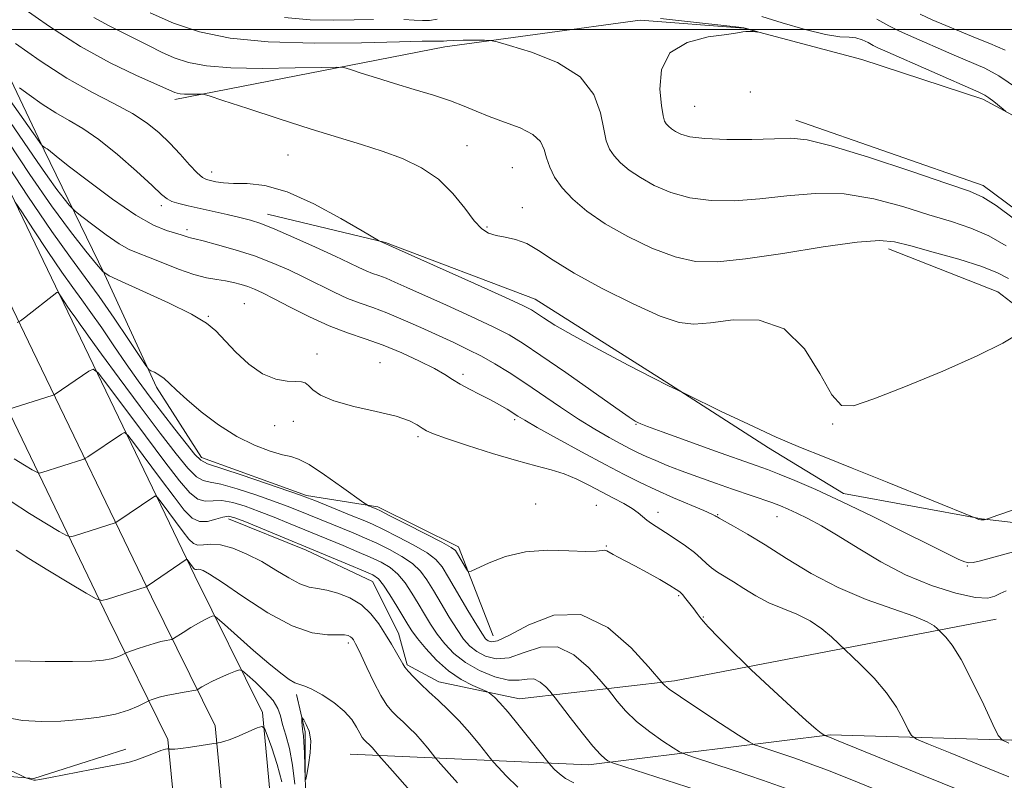
# Model space of a CAD drawing. Extents: x 2087300 to 2090200, y 307300 to 310200.
# Drawn here: x 2089765 to 2089964, y 308348 to 308502 of the extents above; entities that cross this region are included whole.
import ezdxf

# ---------------------------------------------------------------- set-up
doc = ezdxf.new("R2010")
doc.units = 0
doc.header["$MEASUREMENT"] = 0
for name, color, linetype, lineweight in [('BREAKLINE DTM HARD', 7, 'Continuous', 0), ('CONTOUR INDEX', 41, 'Continuous', 13), ('CONTOUR INTERMEDIATE', 44, 'Continuous', 0), ('GRID LINE', 7, 'Continuous', 0), ('SPOT ELEVATION DTM', 2, 'Continuous', 13)]:
    doc.layers.add(name, color=color, linetype=linetype, lineweight=lineweight)

msp = doc.modelspace()

# ---------------------------------------------------------------- linework, layer by layer
at = {"layer": 'BREAKLINE DTM HARD'}
for points in [[(2089816.2, 308340.33, 873.23), (2089814.15, 308361.98, 876.37), (2089800.48, 308389.63, 881.48), (2089776.49, 308439.45, 889.2), (2089752.32, 308489.63, 894.49), (2089725.45, 308546.39, 902.68), (2089702.69, 308598.34, 909.59), (2089681.1, 308656, 916.15), (2089659.44, 308720.7, 920.45), (2089634.87, 308803.11, 925.27), (2089624.87, 308856.59, 928.88), (2089615.97, 308909.29, 934.34), (2089606.43, 308970.88, 941.31), (2089595.1, 309032.6, 946.88), (2089585.02, 309081.98, 954.32), (2089574.92, 309133.16, 961.87)], [(2089806.43, 308340.11, 873.43), (2089804.61, 308359.27, 876.57), (2089791.72, 308385.36, 881.68), (2089767.71, 308435.22, 889.4), (2089743.69, 308485.07, 894.69), (2089717.9, 308543.06, 902.88), (2089695.04, 308595.24, 909.79), (2089673.32, 308653.24, 916.35), (2089651.57, 308718.21, 920.65), (2089626.84, 308801.17, 925.47), (2089616.75, 308855.15, 929.08), (2089607.83, 308907.97, 934.54), (2089598.29, 308969.5, 941.51), (2089587, 309031.03, 947.08), (2089576.93, 309080.36, 954.52), (2089566.85, 309131.44, 962.07)], [(2089796.66, 308339.89, 873.23), (2089795.07, 308356.56, 876.37), (2089782.96, 308381.09, 881.48), (2089758.93, 308430.99, 889.2), (2089734.81, 308481.03, 894.49), (2089710.35, 308539.73, 902.68), (2089687.39, 308592.14, 909.59), (2089665.54, 308650.48, 916.15), (2089643.7, 308715.72, 920.45), (2089618.81, 308799.23, 925.27), (2089608.63, 308853.71, 928.88), (2089599.69, 308906.65, 934.34), (2089590.15, 308968.12, 941.31), (2089578.9, 309029.46, 946.88), (2089568.84, 309078.74, 954.32), (2089558.78, 309129.72, 961.87)], [(2089734.77, 308551.09, 913.2), (2089753.51, 308510.55, 905.29), (2089770.07, 308475.61, 899.85), (2089782.27, 308450.6, 896), (2089792.73, 308427.74, 893.63), (2089801.86, 308413.52, 892.5), (2089823.07, 308405.83, 892.2), (2089837.47, 308403.56, 894.32), (2089853.77, 308395.49, 894.44), (2089860.81, 308377.51, 892.93)], [(2090000, 308455.143, 915.951), (2089996.39, 308461.7, 916.1), (2089986.48, 308471.54, 915.81), (2089959.7, 308485.95, 913.6), (2089935.27, 308493.98, 912.56), (2089911.43, 308500.28, 911.92), (2089890.52, 308501.94, 911.63), (2089851.04, 308496.55, 909.48), (2089796.48, 308485.88, 905.59)], [(2089921.96, 308481.73, 912.62), (2089959.77, 308468.52, 912.56), (2089978.41, 308454.66, 912.73), (2089990.69, 308434.96, 911.98), (2089991.9, 308423.35, 907.51)], [(2089815.16, 308462.72, 902.63), (2089839, 308457, 904.08), (2089869.25, 308445.51, 904.66), (2089896.62, 308428.19, 904.08), (2089916.42, 308415.49, 903.38), (2089931.56, 308406.26, 902.45), (2089959.46, 308401.14, 904.08), (2089969.34, 308400.02, 903.26), (2089966.5, 308383.17, 898.91)], [(2089940.65, 308455.67, 907.51), (2089962.76, 308447.04, 906.69), (2089973.25, 308438.95, 905.76), (2089984.37, 308418.09, 905.47), (2089996.07, 308397.22, 904.72)], [(2089807.28, 308401.12, 885.49), (2089822.98, 308394.79, 885.61), (2089836.37, 308388.45, 885.14), (2089841.64, 308378.02, 884.74), (2089843.41, 308371.64, 884.21), (2089849.81, 308368.18, 884.74), (2089866.09, 308364.76, 886.77), (2089897.44, 308368.37, 892.46), (2089962.45, 308380.83, 899.2)], [(2089825.85, 308319.17, 876.78), (2089822.87, 308337.75, 879.74), (2089822.79, 308358.08, 880.26), (2089821.02, 308365.62, 879.62)], [(2089702.31, 308360.04, 867.19), (2089716.27, 308353.7, 871.26), (2089741.26, 308350.9, 873.93), (2089767.99, 308348.68, 876.14), (2089786.55, 308354.56, 876.78)], [(2089831.86, 308353.58, 878.99), (2089880.08, 308351.45, 887.41), (2089928.85, 308357.46, 894.15), (2089981.71, 308355.93, 900.07), (2090000, 308355.601, 901.46)]]:
    msp.add_polyline3d(points, dxfattribs=at)
at = {"layer": 'CONTOUR INDEX', "flags": 128}
for points, elevation in [([(2089791.45, 308503.409), (2089796.215, 308501.272), (2089801.431, 308499.563), (2089807.628, 308498.304), (2089815.334, 308497.541), (2089824.676, 308497.279), (2089834.16, 308497.346), (2089841.885, 308497.526), (2089846.465, 308497.645), (2089848.556, 308497.689), (2089849.327, 308497.685), (2089850.098, 308497.637), (2089850.39, 308497.643), (2089850.733, 308497.694), (2089851.393, 308497.767), (2089852.678, 308497.83), (2089854.738, 308497.861), (2089857.076, 308497.866), (2089859.037, 308497.86), (2089860.259, 308497.817), (2089861.57, 308497.548), (2089864.094, 308496.82), (2089868.517, 308495.437), (2089873.774, 308493.329), (2089878.362, 308490.462), (2089881.151, 308486.91), (2089882.495, 308483.186), (2089883.118, 308479.911), (2089883.647, 308477.54), (2089884.309, 308475.857), (2089885.23, 308474.48), (2089886.528, 308473.089), (2089888.274, 308471.624), (2089890.531, 308470.087), (2089893.343, 308468.516), (2089896.691, 308467.089), (2089900.538, 308466.023), (2089904.848, 308465.482), (2089909.579, 308465.433), (2089914.688, 308465.791), (2089920.128, 308466.412), (2089925.834, 308466.9), (2089931.739, 308466.797), (2089937.733, 308465.804), (2089943.534, 308464.242), (2089948.821, 308462.591), (2089953.366, 308461.197), (2089957.326, 308459.874), (2089960.952, 308458.305), (2089964.426, 308456.288)], 910), ([(2089763.215, 308485.678), (2089769.542, 308476.696), (2089769.721, 308476.493), (2089770.235, 308476.137), (2089770.634, 308475.901), (2089770.9, 308475.709), (2089772.499, 308474.412), (2089774.936, 308472.487), (2089778.99, 308469.352), (2089783.881, 308465.72), (2089788.555, 308462.532), (2089792.172, 308460.504), (2089794.756, 308459.435), (2089797.764, 308458.523), (2089799.128, 308458.055), (2089799.626, 308457.922), (2089800.491, 308457.72), (2089802.2, 308457.297), (2089805.058, 308456.541), (2089808.684, 308455.499), (2089812.526, 308454.257), (2089816.138, 308452.893), (2089819.494, 308451.44), (2089822.677, 308449.923), (2089828.665, 308446.93), (2089831.383, 308445.686), (2089833.899, 308444.713), (2089836.438, 308443.824), (2089839.279, 308442.77), (2089842.601, 308441.377), (2089846.173, 308439.778), (2089852.813, 308436.739), (2089855.685, 308435.386), (2089858.412, 308434), (2089861.133, 308432.466), (2089863.996, 308430.699), (2089867.152, 308428.619), (2089874.396, 308423.667), (2089878.024, 308421.272), (2089881.333, 308419.239), (2089884.219, 308417.587), (2089886.607, 308416.289), (2089888.483, 308415.297), (2089890.085, 308414.49), (2089891.711, 308413.73), (2089893.625, 308412.896), (2089895.948, 308411.944), (2089898.771, 308410.85), (2089902.109, 308409.612), (2089905.691, 308408.326), (2089909.172, 308407.11), (2089917.068, 308404.422), (2089918.813, 308403.776), (2089920.403, 308403.114), (2089922.165, 308402.298), (2089924.378, 308401.199), (2089927.144, 308399.706), (2089930.519, 308397.715), (2089934.533, 308395.199), (2089939.102, 308392.447), (2089944.117, 308389.825), (2089949.374, 308387.658), (2089954.301, 308386.092), (2089958.234, 308385.232), (2089960.724, 308385.112), (2089962.186, 308385.491), (2089963.255, 308386.061), (2089964.415, 308386.564)], 900), ([(2089764.618, 308440.807), (2089765.267, 308441.12), (2089766.106, 308441.745), (2089772.647, 308446.882), (2089772.799, 308446.962), (2089772.985, 308446.792), (2089773.364, 308446.227), (2089774.87, 308443.932), (2089775.673, 308442.744), (2089776.303, 308441.857), (2089777.352, 308440.425), (2089778.057, 308439.411), (2089779.339, 308437.598), (2089781.651, 308434.41), (2089785.234, 308429.553), (2089789.47, 308423.868), (2089793.525, 308418.475), (2089796.736, 308414.288), (2089799.113, 308411.387), (2089800.838, 308409.642), (2089802.159, 308408.854), (2089803.603, 308408.535), (2089805.769, 308408.13), (2089809.023, 308407.223), (2089812.824, 308405.986), (2089816.401, 308404.731), (2089819.179, 308403.699), (2089821.373, 308402.836), (2089832.489, 308398.289), (2089834.817, 308397.294), (2089837.259, 308396.189), (2089839.845, 308394.93), (2089842.353, 308393.544), (2089844.504, 308392.076), (2089846.115, 308390.536), (2089847.411, 308388.782), (2089848.714, 308386.633), (2089850.259, 308384.01), (2089851.92, 308381.238), (2089853.483, 308378.739), (2089854.809, 308376.834), (2089856.057, 308375.424), (2089857.462, 308374.304), (2089859.223, 308373.362), (2089861.395, 308372.836), (2089864, 308373.053), (2089867.026, 308374.114), (2089870.336, 308375.205), (2089873.762, 308375.284), (2089877.104, 308373.671), (2089880.039, 308371.117), (2089882.212, 308368.735), (2089883.422, 308367.339), (2089884.076, 308366.551), (2089884.736, 308365.696), (2089885.866, 308364.254), (2089887.55, 308362.329), (2089889.773, 308360.18), (2089892.436, 308358.06), (2089895.085, 308356.199), (2089897.181, 308354.821), (2089898.434, 308354.042), (2089899.551, 308353.546), (2089901.491, 308352.905), (2089904.965, 308351.787), (2089909.702, 308350.226), (2089915.182, 308348.351), (2089920.907, 308346.297)], 890), ([(2089764.198, 308372.429), (2089770.282, 308372.304), (2089775.807, 308372.283), (2089779.663, 308372.373), (2089782.076, 308372.564), (2089783.607, 308372.839), (2089784.725, 308373.175), (2089785.54, 308373.511), (2089786.389, 308373.938), (2089786.764, 308374.089), (2089788.864, 308374.841), (2089790.56, 308375.423), (2089792.257, 308375.96), (2089793.665, 308376.338), (2089794.722, 308376.567), (2089795.428, 308376.693), (2089795.836, 308376.779), (2089796.223, 308376.962), (2089798.146, 308378.181), (2089799.687, 308379.143), (2089801.216, 308380.053), (2089802.462, 308380.727), (2089803.382, 308381.169), (2089803.987, 308381.431), (2089804.382, 308381.497), (2089805.034, 308381.067), (2089806.503, 308379.772), (2089809.129, 308377.425), (2089812.374, 308374.553), (2089815.48, 308371.866), (2089817.851, 308369.924), (2089819.534, 308368.696), (2089820.739, 308368.004), (2089821.696, 308367.642), (2089822.725, 308367.314), (2089824.167, 308366.698), (2089826.227, 308365.559), (2089828.557, 308364.019), (2089830.671, 308362.288), (2089832.194, 308360.566), (2089833.194, 308359.014), (2089833.853, 308357.784), (2089834.331, 308356.973), (2089834.716, 308356.472), (2089835.075, 308356.114), (2089835.878, 308355.372), (2089836.312, 308354.932), (2089836.745, 308354.444), (2089837.681, 308353.293), (2089840.419, 308350.198), (2089843.955, 308346.235)], 880), ([(2089823.915, 308356.282), (2089823.587, 308358.203), (2089823.03, 308359.586), (2089822.5, 308360.479), (2089822.199, 308360.929), (2089822.094, 308360.98), (2089822.095, 308360.676), (2089822.126, 308360.082), (2089822.176, 308359.351), (2089822.245, 308358.655), (2089822.333, 308358.075), (2089822.434, 308357.317), (2089822.538, 308355.992), (2089822.637, 308353.888), (2089822.827, 308348.442), (2089822.918, 308348.43), (2089823.133, 308349.456), (2089823.498, 308351.42), (2089823.836, 308353.875), (2089823.915, 308356.282)], 880)]:
    msp.add_lwpolyline(points, dxfattribs=dict(at, elevation=elevation))
at = {"layer": 'CONTOUR INTERMEDIATE', "flags": 128}
for points, elevation in [([(2089765.359, 308504.677), (2089771.166, 308500.604), (2089777.4, 308496.61), (2089783.391, 308493.31), (2089788.597, 308490.807), (2089794.807, 308488.057), (2089796.455, 308487.311), (2089796.947, 308487.152), (2089797.567, 308487.036), (2089798.403, 308486.969), (2089799.484, 308486.95), (2089800.608, 308486.963), (2089801.517, 308486.985), (2089802.165, 308486.951), (2089803.37, 308486.617), (2089806.165, 308485.699), (2089811.198, 308484.034), (2089817.572, 308481.949), (2089824.007, 308479.893), (2089829.499, 308478.207), (2089834.161, 308476.79), (2089838.383, 308475.433), (2089842.46, 308473.93), (2089846.31, 308472.101), (2089849.756, 308469.771), (2089852.661, 308466.89), (2089855.041, 308463.904), (2089856.95, 308461.385), (2089858.479, 308459.76), (2089859.862, 308458.867), (2089861.373, 308458.399), (2089863.215, 308458.059), (2089865.323, 308457.596), (2089867.566, 308456.771), (2089869.936, 308455.382), (2089872.918, 308453.386), (2089877.121, 308450.778), (2089882.837, 308447.66), (2089889.083, 308444.559), (2089894.559, 308442.109), (2089898.384, 308440.788), (2089901.357, 308440.446), (2089904.7, 308440.777), (2089909.277, 308441.354), (2089914.537, 308441.273), (2089919.576, 308439.505), (2089923.668, 308435.486), (2089926.813, 308430.482), (2089929.191, 308426.223), (2089931.138, 308424.071), (2089933.612, 308423.939), (2089937.724, 308425.372), (2089944.129, 308427.9), (2089951.64, 308430.983), (2089958.615, 308434.06), (2089963.75, 308436.661), (2089967.109, 308438.66)], 906), ([(2089780.125, 308502.42), (2089783.159, 308500.747), (2089786.037, 308499.332), (2089788.737, 308498.023), (2089791.27, 308496.708), (2089793.753, 308495.434), (2089796.335, 308494.291), (2089799.223, 308493.359), (2089802.868, 308492.677), (2089807.782, 308492.28), (2089814.137, 308492.171), (2089820.747, 308492.246), (2089826.087, 308492.376), (2089829.101, 308492.436), (2089830.622, 308492.322), (2089831.955, 308491.935), (2089834.144, 308491.214), (2089837.191, 308490.233), (2089840.843, 308489.104), (2089844.816, 308487.926), (2089848.733, 308486.748), (2089852.19, 308485.609), (2089854.937, 308484.533), (2089857.346, 308483.49), (2089859.944, 308482.433), (2089863.061, 308481.323), (2089866.237, 308480.129), (2089868.814, 308478.824), (2089870.328, 308477.383), (2089871.079, 308475.799), (2089871.56, 308474.068), (2089872.205, 308472.186), (2089873.21, 308470.162), (2089874.714, 308468.002), (2089876.849, 308465.714), (2089879.723, 308463.304), (2089883.435, 308460.775), (2089887.974, 308458.189), (2089892.872, 308455.837), (2089897.549, 308454.066), (2089901.693, 308453.148), (2089906.083, 308453.048), (2089911.77, 308453.65), (2089919.33, 308454.788), (2089927.455, 308456.072), (2089934.365, 308457.06), (2089938.841, 308457.399), (2089941.91, 308457.104), (2089945.162, 308456.278), (2089949.726, 308455.045), (2089954.895, 308453.6), (2089959.505, 308452.157), (2089962.709, 308450.873), (2089964.936, 308449.675)], 908), ([(2089818.6, 308502.446), (2089823.776, 308502.005), (2089828.461, 308501.914), (2089832.719, 308501.987), (2089836.585, 308502.066)], 912), ([(2089842.739, 308502.05), (2089844.845, 308501.925), (2089846.476, 308501.817), (2089847.89, 308501.848), (2089849.5, 308502.094)], 912), ([(2089894.61, 308502.241), (2089898.859, 308501.768), (2089910.438, 308500.522), (2089911.457, 308500.382), (2089911.947, 308500.255), (2089914.247, 308499.539), (2089914.247, 308499.511), (2089913.304, 308499.589), (2089912.55, 308499.631), (2089911.851, 308499.623), (2089911.248, 308499.529), (2089910.188, 308499.334), (2089907.969, 308499.027), (2089904.228, 308498.521), (2089899.957, 308497.43), (2089896.486, 308495.291), (2089894.798, 308491.89), (2089894.488, 308487.999), (2089894.801, 308484.635), (2089895.126, 308482.562), (2089895.412, 308481.511), (2089895.746, 308480.957), (2089896.207, 308480.464), (2089896.826, 308479.944), (2089897.627, 308479.399), (2089898.712, 308478.842), (2089900.509, 308478.342), (2089903.528, 308477.98), (2089908.004, 308477.816), (2089913.075, 308477.817), (2089917.607, 308477.932), (2089920.926, 308478.036), (2089924.213, 308477.727), (2089929.113, 308476.535), (2089936.625, 308474.208), (2089945.158, 308471.38), (2089952.48, 308468.903), (2089957.007, 308467.348), (2089959.756, 308466.148), (2089962.398, 308464.453), (2089966.144, 308461.703)], 912), ([(2089915.094, 308502.644), (2089919.153, 308501.389), (2089923.801, 308500.038), (2089927.968, 308498.998), (2089930.849, 308498.545), (2089932.704, 308498.447), (2089934.057, 308498.34), (2089935.328, 308497.955), (2089936.53, 308497.386), (2089937.57, 308496.82), (2089938.5, 308496.35), (2089939.937, 308495.706), (2089958.893, 308487.378), (2089960.158, 308486.767), (2089960.957, 308486.241), (2089961.93, 308485.486), (2089963.86, 308483.91), (2089964.387, 308483.427)], 914), ([(2089938.28, 308502.116), (2089940.765, 308500.763), (2089942.772, 308499.736), (2089944.71, 308498.857), (2089953.917, 308494.864), (2089960.1, 308492.212), (2089962.949, 308490.691), (2089966.714, 308488.135)], 916), ([(2089947.045, 308503.123), (2089949.482, 308502.008), (2089955.789, 308499.34), (2089958.255, 308498.337), (2089961.121, 308497.2), (2089964.25, 308495.847)], 918), ([(2089764.247, 308497.214), (2089769.256, 308493.67), (2089774.63, 308490.181), (2089779.674, 308487.343), (2089784.139, 308485.061), (2089787.89, 308483.067), (2089790.863, 308481.128), (2089793.279, 308479.139), (2089795.431, 308477.031), (2089797.529, 308474.799), (2089799.455, 308472.704), (2089801.007, 308471.075), (2089802.069, 308470.135), (2089802.853, 308469.701), (2089803.656, 308469.483), (2089804.743, 308469.258), (2089806.261, 308469.045), (2089808.328, 308468.93), (2089811.067, 308468.892), (2089814.623, 308468.503), (2089819.147, 308467.232), (2089824.579, 308464.787), (2089830.009, 308461.844), (2089834.315, 308459.322), (2089837.609, 308457.368), (2089837.851, 308457.24), (2089857.042, 308448.665), (2089863.158, 308445.913), (2089866.772, 308444.249), (2089868.513, 308443.363), (2089869.546, 308442.697), (2089870.923, 308441.759), (2089873.234, 308440.306), (2089876.954, 308438.161), (2089882.255, 308435.288), (2089888.082, 308432.22), (2089893.077, 308429.633), (2089896.214, 308428.033), (2089897.797, 308427.247), (2089899.891, 308426.249), (2089906.754, 308422.925), (2089912.345, 308420.264), (2089917.981, 308417.671), (2089922.883, 308415.562), (2089927.676, 308413.631), (2089933.334, 308411.396), (2089940.395, 308408.568), (2089958.302, 308401.291), (2089958.574, 308401.166), (2089958.932, 308401.028), (2089959.323, 308400.93), (2089959.695, 308400.91), (2089960.014, 308400.944), (2089960.246, 308400.991), (2089960.457, 308401.05), (2089961.106, 308401.278), (2089962.749, 308401.871), (2089965.729, 308402.882)], 904), ([(2089765.067, 308488.269), (2089767.053, 308486.802), (2089769.648, 308484.966), (2089772.433, 308483.159), (2089775.112, 308481.627), (2089777.894, 308480.015), (2089781.107, 308477.815), (2089784.905, 308474.738), (2089788.732, 308471.364), (2089791.853, 308468.49), (2089793.763, 308466.708), (2089794.883, 308465.788), (2089795.865, 308465.298), (2089797.249, 308464.868), (2089799.126, 308464.402), (2089807.053, 308462.606), (2089809.617, 308462.01), (2089811.719, 308461.478), (2089813.846, 308460.798), (2089816.652, 308459.697), (2089820.538, 308458.019), (2089824.887, 308456.061), (2089828.827, 308454.233), (2089831.694, 308452.857), (2089833.663, 308451.897), (2089835.117, 308451.232), (2089836.399, 308450.736), (2089837.694, 308450.283), (2089839.142, 308449.745), (2089840.923, 308448.996), (2089843.356, 308447.908), (2089851.38, 308444.289), (2089856.364, 308442.025), (2089860.785, 308439.956), (2089864.03, 308438.303), (2089866.875, 308436.591), (2089870.443, 308434.174), (2089875.445, 308430.676), (2089885.539, 308423.572), (2089888.261, 308421.687), (2089889.504, 308420.871), (2089890.032, 308420.582), (2089890.606, 308420.325), (2089891.983, 308419.787), (2089894.915, 308418.706), (2089899.787, 308416.947), (2089905.493, 308414.905), (2089913.933, 308411.917), (2089916.247, 308411.083), (2089918.557, 308410.193), (2089921.745, 308408.889), (2089925.993, 308407.048), (2089931.305, 308404.6), (2089937.52, 308401.584), (2089943.795, 308398.455), (2089949.117, 308395.778), (2089952.729, 308393.98), (2089954.887, 308392.947), (2089956.103, 308392.43), (2089956.89, 308392.225), (2089957.765, 308392.3), (2089959.248, 308392.668), (2089966.69, 308394.651)], 902), ([(2089763.278, 308481.259), (2089768.623, 308473.331), (2089770.769, 308470.226), (2089772.615, 308467.718), (2089774.1, 308465.821), (2089775.141, 308464.548), (2089775.762, 308463.826), (2089776.418, 308463.229), (2089777.671, 308462.248), (2089779.883, 308460.549), (2089782.608, 308458.521), (2089785.204, 308456.727), (2089787.224, 308455.572), (2089789.025, 308454.802), (2089791.161, 308454.001), (2089794.01, 308452.874), (2089797.233, 308451.613), (2089800.316, 308450.53), (2089802.857, 308449.854), (2089804.924, 308449.478), (2089806.695, 308449.209), (2089808.323, 308448.891), (2089809.836, 308448.502), (2089811.232, 308448.059), (2089812.576, 308447.541), (2089814.206, 308446.79), (2089816.528, 308445.613), (2089819.796, 308443.912), (2089823.667, 308441.963), (2089827.648, 308440.139), (2089831.366, 308438.705), (2089834.92, 308437.487), (2089838.533, 308436.205), (2089842.314, 308434.665), (2089845.927, 308433.019), (2089848.925, 308431.502), (2089851.022, 308430.289), (2089852.575, 308429.286), (2089854.105, 308428.337), (2089855.998, 308427.319), (2089858.123, 308426.251), (2089860.216, 308425.185), (2089862.055, 308424.174), (2089863.584, 308423.265), (2089865.774, 308421.871), (2089867.154, 308421.04), (2089869.66, 308419.62), (2089873.734, 308417.373), (2089878.656, 308414.693), (2089883.413, 308412.13), (2089887.258, 308410.097), (2089890.493, 308408.464), (2089893.685, 308406.963), (2089897.205, 308405.411), (2089903.366, 308402.787), (2089904.956, 308402.092), (2089905.652, 308401.761), (2089905.872, 308401.626), (2089906.021, 308401.52), (2089906.444, 308401.268), (2089909.373, 308399.639), (2089912.148, 308398.039), (2089915.738, 308395.849), (2089920.069, 308393.094), (2089925.023, 308390.096), (2089930.471, 308387.247), (2089936.183, 308384.862), (2089941.538, 308382.956), (2089945.811, 308381.465), (2089948.486, 308380.332), (2089949.872, 308379.521), (2089950.482, 308378.999), (2089951.474, 308378.056), (2089952.282, 308377.24), (2089953.547, 308375.603), (2089955.328, 308372.697), (2089957.587, 308368.358), (2089959.906, 308363.569), (2089961.767, 308359.6), (2089962.858, 308357.368), (2089963.684, 308356.373), (2089964.954, 308355.763)], 898), ([(2089762.817, 308477.232), (2089767.174, 308470.705), (2089771.526, 308464.405), (2089775.367, 308459.186), (2089778.457, 308455.238), (2089780.623, 308452.59), (2089781.909, 308451.133), (2089783.222, 308450.223), (2089785.689, 308449.08), (2089790.011, 308447.147), (2089795.192, 308444.761), (2089799.81, 308442.482), (2089802.829, 308440.701), (2089804.761, 308439.124), (2089808.748, 308434.907), (2089811.41, 308432.41), (2089814.2, 308430.404), (2089816.846, 308429.328), (2089819.149, 308428.961), (2089820.924, 308428.911), (2089822.072, 308428.838), (2089822.818, 308428.59), (2089823.472, 308428.063), (2089824.365, 308427.198), (2089825.926, 308426.108), (2089828.61, 308424.954), (2089832.619, 308423.863), (2089837.153, 308422.846), (2089841.163, 308421.883), (2089843.853, 308420.965), (2089845.449, 308420.135), (2089846.432, 308419.45), (2089847.314, 308418.911), (2089848.735, 308418.309), (2089851.364, 308417.383), (2089855.588, 308415.977), (2089860.655, 308414.356), (2089865.53, 308412.891), (2089869.417, 308411.843), (2089872.484, 308411.042), (2089875.139, 308410.21), (2089877.718, 308409.136), (2089880.26, 308407.883), (2089885.075, 308405.341), (2089887.168, 308404.205), (2089888.864, 308403.195), (2089890.079, 308402.324), (2089891.826, 308400.856), (2089892.806, 308400.16), (2089895.625, 308398.368), (2089897.575, 308397.092), (2089899.631, 308395.677), (2089901.461, 308394.303), (2089902.832, 308393.115), (2089903.901, 308392.099), (2089904.92, 308391.203), (2089906.111, 308390.362), (2089909.324, 308388.378), (2089911.434, 308387.036), (2089913.847, 308385.575), (2089916.501, 308384.187), (2089919.316, 308382.994), (2089922.147, 308381.846), (2089924.832, 308380.526), (2089927.214, 308378.911), (2089929.159, 308377.265), (2089932.019, 308374.513), (2089933.18, 308373.432), (2089935.216, 308371.51), (2089937.762, 308368.923), (2089940.265, 308365.997), (2089942.271, 308363.057), (2089943.724, 308360.44), (2089944.667, 308358.488), (2089945.287, 308357.377), (2089946.349, 308356.629), (2089948.764, 308355.601), (2089953.137, 308353.821), (2089958.843, 308351.486), (2089964.954, 308348.961)], 896), ([(2089761.77, 308473.922), (2089766.772, 308466.339), (2089771.586, 308459.215), (2089775.347, 308453.919), (2089778.347, 308449.883), (2089781.162, 308446.056), (2089784.19, 308441.708), (2089787.09, 308437.39), (2089790.597, 308432.091), (2089791.19, 308431.337), (2089791.631, 308431.072), (2089792.323, 308430.75), (2089793.25, 308430.239), (2089794.292, 308429.507), (2089795.403, 308428.507), (2089796.83, 308427.125), (2089798.895, 308425.231), (2089801.801, 308422.791), (2089805.293, 308420.155), (2089808.995, 308417.769), (2089812.554, 308415.988), (2089815.7, 308414.799), (2089818.184, 308414.099), (2089819.919, 308413.718), (2089821.474, 308413.219), (2089823.579, 308412.095), (2089826.689, 308410.052), (2089830.147, 308407.623), (2089834.633, 308404.387), (2089835.293, 308403.931), (2089835.57, 308403.792), (2089837.138, 308403.145), (2089838.002, 308402.725), (2089839.935, 308401.755), (2089843.251, 308400.075), (2089847.115, 308398.101), (2089850.406, 308396.393), (2089852.299, 308395.345), (2089853.15, 308394.7), (2089853.608, 308394.033), (2089855.388, 308390.992), (2089855.76, 308390.504), (2089856.339, 308390.544), (2089859.987, 308392.27), (2089863.31, 308393.533), (2089867.349, 308394.481), (2089871.795, 308394.793), (2089876.062, 308394.69), (2089879.496, 308394.529), (2089881.633, 308394.575), (2089883.334, 308394.814), (2089883.786, 308394.675), (2089885.01, 308393.894), (2089886.039, 308393.361), (2089887.487, 308392.654), (2089889.444, 308391.649), (2089891.898, 308390.297), (2089894.429, 308388.85), (2089896.51, 308387.636), (2089897.773, 308386.877), (2089898.472, 308386.373), (2089899.015, 308385.82), (2089899.718, 308384.991), (2089900.529, 308383.978), (2089901.303, 308382.952), (2089901.979, 308382.002), (2089902.834, 308380.895), (2089904.23, 308379.317), (2089906.359, 308377.11), (2089908.74, 308374.723), (2089911.914, 308371.596), (2089912.916, 308370.643), (2089917.489, 308366.395), (2089920.962, 308363.189), (2089924.051, 308360.376), (2089926.023, 308358.645), (2089927.039, 308357.82), (2089927.783, 308357.324), (2089928.356, 308357.131), (2089928.739, 308356.985), (2089930.174, 308356.408), (2089939.93, 308352.446), (2089947.678, 308349.284), (2089955.332, 308346.137)], 894), ([(2089764.221, 308465.148), (2089765.548, 308463.168), (2089767.904, 308459.559), (2089770.821, 308455.135), (2089773.629, 308450.98), (2089775.834, 308447.874), (2089777.659, 308445.405), (2089779.506, 308442.862), (2089781.681, 308439.71), (2089784.107, 308436.129), (2089786.61, 308432.477), (2089789.056, 308429.03), (2089791.476, 308425.746), (2089793.938, 308422.499), (2089796.449, 308419.256), (2089798.753, 308416.342), (2089800.534, 308414.168), (2089801.696, 308412.972), (2089803.033, 308412.28), (2089809.891, 308410.009), (2089814.956, 308408.294), (2089821.836, 308405.933), (2089823.286, 308405.4), (2089824.746, 308404.816), (2089832.45, 308401.689), (2089834.513, 308400.839), (2089836.372, 308400.025), (2089838.597, 308398.972), (2089841.548, 308397.503), (2089844.734, 308395.823), (2089847.455, 308394.235), (2089849.231, 308392.901), (2089850.465, 308391.424), (2089851.785, 308389.265), (2089855.69, 308382.622), (2089857.469, 308379.636), (2089858.604, 308377.81), (2089859.264, 308376.912), (2089859.747, 308376.493), (2089860.391, 308376.249), (2089861.672, 308376.471), (2089864.105, 308377.596), (2089868.02, 308379.73), (2089873.017, 308381.65), (2089878.512, 308381.801), (2089883.924, 308379.189), (2089888.676, 308375.053), (2089892.195, 308371.196), (2089895.064, 308367.87), (2089895.372, 308367.538), (2089896.361, 308366.742), (2089898.606, 308365.156), (2089902.376, 308362.641), (2089906.722, 308359.8), (2089910.387, 308357.424), (2089912.483, 308356.084), (2089913.595, 308355.481), (2089914.676, 308355.1), (2089916.476, 308354.521), (2089918.93, 308353.712), (2089921.769, 308352.741), (2089924.823, 308351.641), (2089928.317, 308350.319), (2089932.572, 308348.651), (2089937.733, 308346.583)], 892), ([(2089762.915, 308423.313), (2089771.683, 308426.062), (2089772.086, 308426.211), (2089772.304, 308426.342), (2089779.1, 308430.948), (2089779.987, 308431.348), (2089780.973, 308430.61), (2089782.903, 308428.102), (2089790.504, 308417.912), (2089794.467, 308412.632), (2089797.424, 308408.781), (2089799.523, 308406.365), (2089801.141, 308405.116), (2089802.622, 308404.736), (2089804.174, 308404.791), (2089805.973, 308404.814), (2089808.155, 308404.438), (2089810.692, 308403.677), (2089813.516, 308402.647), (2089816.523, 308401.465), (2089819.459, 308400.271), (2089830.466, 308395.739), (2089833.262, 308394.563), (2089835.921, 308393.407), (2089838.141, 308392.358), (2089839.972, 308391.265), (2089841.552, 308389.918), (2089843, 308388.171), (2089844.357, 308386.139), (2089845.643, 308384), (2089846.888, 308381.9), (2089848.151, 308379.853), (2089849.498, 308377.842), (2089851.014, 308375.858), (2089852.85, 308373.935), (2089855.177, 308372.116), (2089858.055, 308370.475), (2089861.119, 308369.2), (2089863.896, 308368.51), (2089866.032, 308368.497), (2089867.655, 308368.759), (2089869.012, 308368.768), (2089870.284, 308368.153), (2089871.402, 308367.181), (2089872.229, 308366.274), (2089872.735, 308365.683), (2089873.3, 308364.969), (2089876.36, 308360.97), (2089878.739, 308357.916), (2089880.941, 308355.204), (2089882.496, 308353.479), (2089883.448, 308352.597), (2089883.976, 308352.218), (2089884.362, 308352.008), (2089885.322, 308351.669), (2089908.262, 308344.289)], 888), ([(2089763.974, 308413.289), (2089766.07, 308411.991), (2089767.659, 308411.038), (2089768.55, 308410.531), (2089769.042, 308410.396), (2089769.556, 308410.517), (2089778.039, 308413.192), (2089778.424, 308413.368), (2089778.867, 308413.659), (2089785.658, 308418.274), (2089786.273, 308418.551), (2089786.957, 308418.039), (2089788.295, 308416.301), (2089793.564, 308409.236), (2089796.311, 308405.576), (2089798.38, 308402.915), (2089799.967, 308401.298), (2089801.444, 308400.591), (2089803.084, 308400.618), (2089804.744, 308401.046), (2089806.178, 308401.499), (2089807.287, 308401.652), (2089808.56, 308401.369), (2089810.632, 308400.563), (2089831.707, 308391.832), (2089834.583, 308390.624), (2089836.438, 308389.786), (2089837.591, 308388.987), (2089838.601, 308387.76), (2089839.885, 308385.806), (2089841.302, 308383.496), (2089843.517, 308379.789), (2089844.381, 308378.469), (2089845.512, 308376.945), (2089847.176, 308374.9), (2089849.306, 308372.589), (2089851.752, 308370.41), (2089854.329, 308368.687), (2089856.704, 308367.448), (2089859.517, 308366.218), (2089860.001, 308365.961), (2089860.379, 308365.657), (2089861.022, 308365.079), (2089862.112, 308363.974), (2089863.788, 308362.08), (2089866.068, 308359.311), (2089868.485, 308356.282), (2089872.098, 308351.711), (2089872.511, 308351.237), (2089873.182, 308350.507), (2089874.164, 308349.576), (2089875.431, 308348.624), (2089877.053, 308347.759)], 886), ([(2089763.409, 308404.667), (2089767.126, 308402.226), (2089770.532, 308400.117), (2089773.115, 308398.569), (2089774.563, 308397.744), (2089775.362, 308397.524), (2089776.197, 308397.722), (2089784.396, 308400.322), (2089784.761, 308400.526), (2089792.216, 308405.6), (2089792.559, 308405.754), (2089792.94, 308405.469), (2089793.686, 308404.499), (2089798.156, 308398.52), (2089799.314, 308397.039), (2089800.229, 308396.151), (2089801.135, 308395.793), (2089802.249, 308395.85), (2089803.718, 308396.003), (2089805.67, 308395.879), (2089808.169, 308395.195), (2089811.031, 308394.013), (2089814.007, 308392.486), (2089816.871, 308390.787), (2089819.486, 308389.184), (2089821.738, 308387.971), (2089823.586, 308387.333), (2089825.281, 308387.034), (2089827.146, 308386.732), (2089829.4, 308386.136), (2089831.837, 308385.158), (2089834.146, 308383.762), (2089836.085, 308381.951), (2089837.684, 308379.887), (2089839.045, 308377.77), (2089840.241, 308375.789), (2089841.245, 308374.073), (2089842.508, 308371.831), (2089842.965, 308371.126), (2089843.622, 308370.324), (2089844.676, 308369.196), (2089846.098, 308367.772), (2089847.808, 308366.15), (2089849.727, 308364.397), (2089851.792, 308362.469), (2089853.944, 308360.289), (2089856.09, 308357.864), (2089858.008, 308355.535), (2089860.268, 308352.68), (2089860.873, 308351.956), (2089861.775, 308350.934), (2089863.396, 308349.169), (2089865.771, 308346.918)], 884), ([(2089764.366, 308394.77), (2089766.969, 308393.097), (2089770.823, 308390.735), (2089775.062, 308388.189), (2089778.57, 308386.099), (2089780.576, 308384.957), (2089781.682, 308384.653), (2089782.839, 308384.926), (2089790.658, 308387.406), (2089790.752, 308387.453), (2089791.098, 308387.683), (2089798.775, 308392.925), (2089798.846, 308392.957), (2089798.924, 308392.898), (2089800.239, 308391.159), (2089800.428, 308390.976), (2089800.615, 308390.902), (2089800.845, 308390.914), (2089801.148, 308390.945), (2089801.551, 308390.919), (2089802.17, 308390.705), (2089803.486, 308389.948), (2089806.069, 308388.241), (2089810.232, 308385.404), (2089815.264, 308382.17), (2089820.195, 308379.501), (2089824.231, 308378.106), (2089827.278, 308377.687), (2089829.416, 308377.693), (2089830.753, 308377.667), (2089831.514, 308377.531), (2089831.949, 308377.302), (2089832.272, 308377), (2089832.539, 308376.656), (2089832.766, 308376.303), (2089832.997, 308375.904), (2089833.384, 308375.136), (2089834.109, 308373.604), (2089835.277, 308371.096), (2089836.699, 308368.135), (2089838.112, 308365.423), (2089839.318, 308363.49), (2089840.384, 308362.172), (2089841.442, 308361.132), (2089842.594, 308360.079), (2089843.835, 308358.92), (2089845.128, 308357.611), (2089846.417, 308356.154), (2089847.57, 308354.754), (2089848.974, 308352.987), (2089849.66, 308352.189), (2089853.585, 308347.77)], 882), ([(2089761.724, 308361.133), (2089765.651, 308360.399), (2089769.51, 308360.155), (2089773.402, 308360.249), (2089777.359, 308360.553), (2089781.15, 308361.036), (2089784.481, 308361.69), (2089787.11, 308362.48), (2089789.026, 308363.269), (2089790.276, 308363.895), (2089790.949, 308364.246), (2089791.313, 308364.417), (2089791.68, 308364.554), (2089792.317, 308364.774), (2089793.318, 308365.076), (2089794.729, 308365.426), (2089796.523, 308365.791), (2089798.364, 308366.124), (2089800.674, 308366.523), (2089801.079, 308366.64), (2089801.404, 308366.828), (2089801.948, 308367.168), (2089802.817, 308367.665), (2089804.07, 308368.303), (2089805.692, 308369.048), (2089807.371, 308369.778), (2089808.726, 308370.352), (2089809.523, 308370.624), (2089810.136, 308370.438), (2089811.091, 308369.634), (2089812.73, 308368.145), (2089814.665, 308366.268), (2089816.324, 308364.395), (2089817.294, 308362.799), (2089817.8, 308361.298), (2089818.225, 308359.594), (2089818.857, 308357.429), (2089819.599, 308354.709), (2089820.257, 308351.38), (2089820.692, 308347.492)], 878), ([(2089758.356, 308352.553), (2089765.27, 308349.303), (2089766.243, 308348.859), (2089766.552, 308348.745), (2089767.99, 308348.319), (2089768.097, 308348.3), (2089768.318, 308348.314), (2089769.192, 308348.464), (2089771.354, 308348.877), (2089779.592, 308350.488), (2089783.523, 308351.24), (2089786.024, 308351.7), (2089787.527, 308352.011), (2089788.799, 308352.402), (2089790.41, 308353.023), (2089792.155, 308353.732), (2089793.632, 308354.311), (2089794.542, 308354.6), (2089794.982, 308354.667), (2089795.154, 308354.635), (2089795.234, 308354.607), (2089795.315, 308354.592), (2089795.464, 308354.578), (2089795.777, 308354.564), (2089796.449, 308354.594), (2089797.699, 308354.724), (2089799.617, 308354.985), (2089805.215, 308355.833), (2089805.609, 308355.905), (2089806.353, 308356.113), (2089807.614, 308356.562), (2089809.445, 308357.303), (2089811.443, 308358.15), (2089813.091, 308358.864), (2089814.033, 308359.187), (2089814.561, 308358.81), (2089815.126, 308357.411), (2089816.052, 308354.821), (2089817.15, 308351.482), (2089818.103, 308347.993)], 876)]:
    msp.add_lwpolyline(points, dxfattribs=dict(at, elevation=elevation))
at = {"layer": 'GRID LINE', "flags": 128}
msp.add_lwpolyline([(2090000, 308500), (2087500, 308500)], dxfattribs=at)
at = {"layer": 'SPOT ELEVATION DTM'}
for p in [(2089912.78, 308487.38, 913.9), (2089901.53, 308484.52, 913.1), (2089855.47, 308476.53, 906.8), (2089819.32, 308474.68, 905.1), (2089864.69, 308472.09, 906.9), (2089803.9, 308471.26, 904.6), (2089793.74, 308464.39, 901.6), (2089866.68, 308464.03, 906.7), (2089859.51, 308460.12, 906.2), (2089798.89, 308459.56, 900.4), (2089810.52, 308444.65, 896.9), (2089803.21, 308442.06, 896.1), (2089825.21, 308434.47, 896.3), (2089837.94, 308432.72, 896.8), (2089854.71, 308430.36, 898.4), (2089820.4, 308420.86, 895.6), (2089865.12, 308421.16, 897.7), (2089929.37, 308420.32, 905.9), (2089816.62, 308419.93, 895.5), (2089889.64, 308420.24, 901.9), (2089845.62, 308417.75, 895.7), (2089869.36, 308404.11, 894.5), (2089881.63, 308403.89, 894.9), (2089894.07, 308402.47, 896.6), (2089906.14, 308401.96, 898.1), (2089918.11, 308401.58, 899.2), (2089883.68, 308395.63, 894.1), (2089956.62, 308391.59, 901.9), (2089898.27, 308385.59, 893.8), (2089903.23, 308381.28, 894.1), (2089831.51, 308376.01, 881.6)]:
    msp.add_point(p, dxfattribs=at)

doc.saveas('drawing.dxf')
